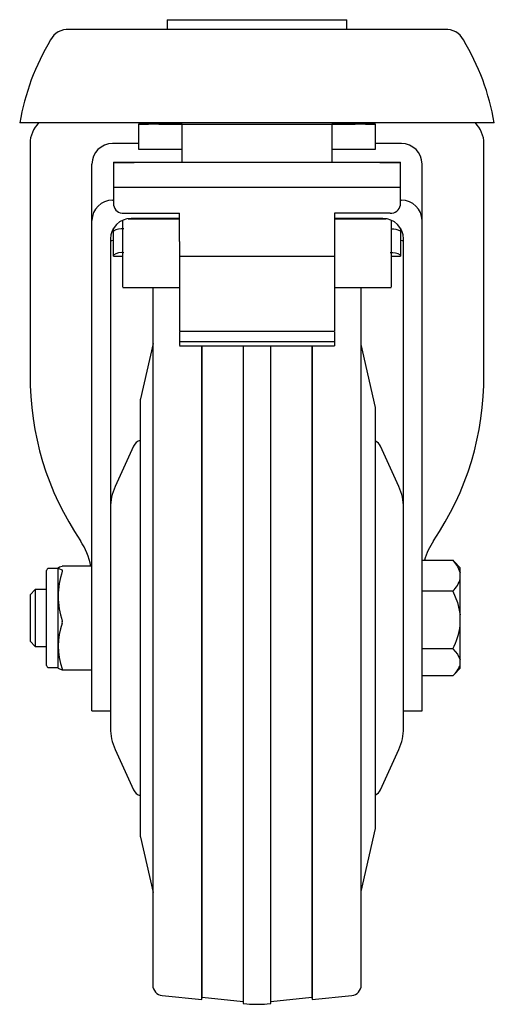
# Paper-space layout '_Справа' of a CAD drawing. Units: millimetres. Extents: x -23 to 23, y -37.5 to 58.
import ezdxf

# ---------------------------------------------------------------- set-up
doc = ezdxf.new("R2010")
doc.units = ezdxf.units.MM

psp = doc.layouts.new('_Справа')

# ---------------------------------------------------------------- linework, layer by layer
at = {"color": 7, "linetype": 'Continuous', "lineweight": 25}
for p, q in [((-8.7, 58), (-8.7, 57.054)), ((-8.7, 58), (8.7, 58)), ((8.7, 57.054), (8.7, 58)), ((18.21, 57.054), (-18.21, 57.054)), ((23, 48), (-23, 48)), ((-9.5, 47.866), (-11.5, 47.864)), ((-11.5, 47.864), (-11.5, 45.461)), ((-11.5, 47.861), (-10.5, 47.86)), ((-7.25, 47.86), (-10.5, 47.86)), ((-9.5, 47.866), (9.5, 47.866)), ((-7.25, 44.18), (-7.25, 47.86)), ((7.25, 47.86), (7.25, 44.18)), ((10.5, 47.86), (7.25, 47.86)), ((11.5, 47.864), (9.5, 47.866)), ((10.5, 47.86), (11.5, 47.861)), ((11.5, 45.461), (11.5, 47.864)), ((-22, 46), (-22, 23.61)), ((-11.5, 46), (-14, 46)), ((14, 46), (11.5, 46)), ((22, 23.61), (22, 46)), ((-11.5, 45.461), (-10.5, 45.46)), ((-10.5, 45.46), (-7.25, 45.46)), ((7.25, 45.46), (10.5, 45.46)), ((10.5, 45.46), (11.5, 45.461)), ((-16, -9), (-16, 44)), ((-13.9, 44.18), (-13.9, 40.018)), ((-13.9, 44.18), (13.9, 44.18)), ((-13.9, 44.169), (-11.9, 44.167)), ((11.9, 44.167), (-11.9, 44.167)), ((11.9, 44.167), (13.9, 44.169)), ((13.9, 40.018), (13.9, 44.18)), ((16, -9), (16, 44)), ((-13.9, 41.769), (-11.9, 41.767)), ((-11.9, 41.767), (11.9, 41.767)), ((11.9, 41.767), (13.9, 41.769)), ((-14, 40.5), (-13.9, 40.5)), ((13.9, 40.5), (14, 40.5)), ((-12.9, 39.25), (-7.5, 39.25)), ((-7.5, 36.484), (-7.5, 39.25)), ((12.9, 39.25), (7.5, 39.25)), ((7.5, 39.25), (7.5, 36.484)), ((-13, 32.075), (-13, 38.572)), ((-7.5, 38.672), (-12.479, 38.672)), ((-7.5, 38.728), (-12.2, 38.728)), ((12.2, 38.728), (7.5, 38.728)), ((12.503, 38.672), (7.5, 38.672)), ((13, 38.573), (13, 32.055)), ((-13.9, 35.071), (-13.9, 37.796)), ((13.9, 37.796), (13.9, 35.071)), ((-14.2, 36.758), (-14.2, -10.654)), ((-7.5, 36.484), (-7.5, 27.822)), ((7.5, 36.482), (7.5, 27.822)), ((14.2, -10.667), (14.2, 36.758)), ((-13.9, 35.071), (-13, 35.071)), ((-7.5, 35.071), (7.5, 35.071)), ((13, 35.071), (13.9, 35.071)), ((-13, 32.054), (-7.5, 32.054)), ((-10.1, 32.054), (-10.1, -35.594)), ((7.5, 32.054), (13, 32.054)), ((10.1, -35.594), (10.1, 32.054)), ((-7.5, 27.769), (-7.5, 26.407)), ((7.5, 27.769), (-7.5, 27.769)), ((7.5, 27.769), (7.5, 26.392)), ((-7.5, 26.816), (7.5, 26.816)), ((-10.078, 26.623), (-11.304, 21.257)), ((-7.5, 26.391), (7.5, 26.391)), ((-5.331, -36.972), (-5.331, 26.408)), ((-5.311, -36.773), (-5.311, 26.429)), ((-1.35, 26.419), (-1.35, -37.366)), ((1.35, -37.366), (1.35, 26.397)), ((5.311, 26.41), (5.311, -36.773)), ((5.331, 26.426), (5.331, -36.972)), ((11.5, 20.4), (10.1, 26.525)), ((-11.329, 21.034), (-11.329, -21.034)), ((11.5, -20.4), (11.5, 20.4)), ((-11.966, 16.664), (-13.752, 12.736)), ((13.752, 12.736), (11.966, 16.664)), ((-19.3, 4.8), (-20.2, 4.8)), ((-19.263, 4.864), (-19.3, 4.8)), ((-19.3, 4.8), (-19.3, -4.8)), ((-18.871, 5.031), (-18.868, 5.029)), ((-16, 5.031), (-18.868, 5.031)), ((16, 5.595), (18.976, 5.595)), ((19.103, 5.47), (18.976, 5.595)), ((19.7, 4.876), (19.105, 5.471)), ((19.7, -4.876), (19.7, 4.876)), ((-20.4, -4.593), (-20.4, 4.6)), ((-21.5, 2.75), (-22, 2.25)), ((-22, 2.25), (-22, -2.25)), ((-20.4, 2.75), (-21.5, 2.75)), ((-21.5, 2.75), (-21.5, -2.75)), ((18.976, 2.589), (16, 2.589)), ((-22, -2.25), (-21.5, -2.75)), ((-21.5, -2.75), (-20.4, -2.75)), ((18.976, -3.006), (16, -3.006)), ((-20.2, -4.8), (-19.3, -4.8)), ((-19.3, -4.8), (-19.263, -4.864)), ((-18.868, -5.031), (-16, -5.031)), ((18.976, -5.595), (16, -5.595)), ((19.105, -5.471), (19.7, -4.876)), ((-16, -9), (-14.2, -9)), ((14.2, -9), (16, -9)), ((-13.752, -12.736), (-11.966, -16.664)), ((11.966, -16.664), (13.752, -12.736)), ((10.1, -26.525), (11.5, -20.4)), ((-11.304, -21.257), (-10.078, -26.623)), ((-9.199, -36.589), (-5.331, -36.972)), ((-5.331, -36.972), (-5.311, -36.773)), ((-5.311, -36.773), (-1.35, -37.165)), ((1.35, -37.165), (5.311, -36.773)), ((5.311, -36.773), (5.331, -36.972)), ((5.331, -36.972), (9.199, -36.589)), ((-1.35, -37.366), (-0.985, -37.402)), ((0.985, -37.402), (1.35, -37.366))]:
    psp.add_line(p, q, dxfattribs=at)
at = {"color": 7, "linetype": 'Continuous', "lineweight": 25, "flags": 128}
for points in [[(-13.9, 36.597), (-14.103, 36.558), (-14.2, 36.539)], [(14.2, 36.539), (14.103, 36.558), (13.9, 36.597)], [(-18.871, 4.644), (-19.183, 4.749), (-19.266, 4.858), (-19.142, 4.945), (-18.871, 5.031)], [(18.976, 5.595), (19.436, 5.005), (19.7, 4.362)], [(-18.871, 4.532), (-18.859, 4.581), (-18.856, 4.619), (-18.864, 4.64), (-18.871, 4.644)], [(18.976, 2.589), (19.436, 1.491), (19.7, 0.294)], [(18.976, -3.006), (19.436, -3.514), (19.7, -4.068)], [(-19.26, -4.863), (-19.142, -4.945), (-18.871, -5.031)], [(-18.871, -5.031), (-18.859, -5.026), (-18.856, -5.003), (-18.864, -4.966), (-18.871, -4.943)]]:
    psp.add_lwpolyline(points, dxfattribs=at)
at = {"color": 7, "linetype": 'Continuous', "lineweight": 25}
for centre, radius, start, end in [((-18.367, 55.215), 1.828, 85.06596, 153.26347), ((18.372, 55.222), 1.821, 26.59936, 95.15485), ((-0.077, 44.023), 23.266, 148.9073, 170.1565), ((0.142, 44.047), 23.197, 9.8117, 31.1245), ((-19.047, 45.945), 2.953, 135.91222, 178.94001), ((19.047, 45.945), 2.953, 1.05999, 44.08778), ((-14, 44), 2, 90, 180), ((14, 44), 2, 0, 90), ((-14.015, 38.515), 1.985, 89.55952, 179.55265), ((14.015, 38.515), 1.985, 0.44735, 90.44048), ((-13.007, 40.146), 0.902, 188.20818, 276.80505), ((12.977, 40.185), 0.938, 265.28643, 349.70034), ((-12.215, 36.743), 1.985, 89.55952, 179.55265), ((12.215, 36.743), 1.985, 0.44735, 90.44048), ((-13.13, 36.256), 1.473, 81.02764, 121.53852), ((13.117, 36.07), 1.641, 61.50485, 93.4782), ((-13.147, 34.159), 1.272, 78.80956, 126.30336), ((13.076, 33.842), 1.575, 58.464, 96.42308), ((6.419, 23.421), 28.42, 179.61842, 214.11077), ((-6.419, 23.421), 28.42, 325.88923, 0.38158), ((-10.329, 21.034), 1, 167.125, 180), ((-11.056, 16.25), 1, 105.85034, 155.55605), ((11.056, 16.25), 1, 24.44395, 63.64617), ((-9.2, 10.667), 5, 155.55605, 180), ((9.2, 10.667), 5, 0, 24.44395), ((-22.322, 3.924), 6.311, 10.10563, 34.33496), ((22.226, 3.972), 6.204, 145.52751, 164.83075), ((-20.2, 4.6), 0.2, 90, 180), ((-11.657, 2.117), 7.608, 161.48693, 198.51307), ((17.027, 4.563), 2.774, 314.63167, 344.5099), ((-12.794, -2.721), 6.471, 159.91273, 200.08727), ((-19.194, -0.399), 0.338, 342.83546, 17.16451), ((12.865, 0.185), 6.893, 332.43228, 352.54312), ((-20.2, -4.6), 0.2, 180, 270), ((17.462, -3.785), 2.36, 309.90316, 341.52622), ((-9.2, -10.667), 5, 180, 204.44395), ((9.2, -10.667), 5, 335.55605, 0), ((-11.056, -16.25), 1, 204.44395, 254.14966), ((11.056, -16.25), 1, 296.35383, 335.55605), ((-10.329, -21.034), 1, 180, 192.875), ((-9.1, -35.594), 1, 180, 264.34558), ((9.1, -35.594), 1, 275.65442, 0), ((0, -27.451), 10, 264.34558, 275.65442)]:
    psp.add_arc(centre, radius, start, end, dxfattribs=at)

doc.saveas('drawing.dxf')
